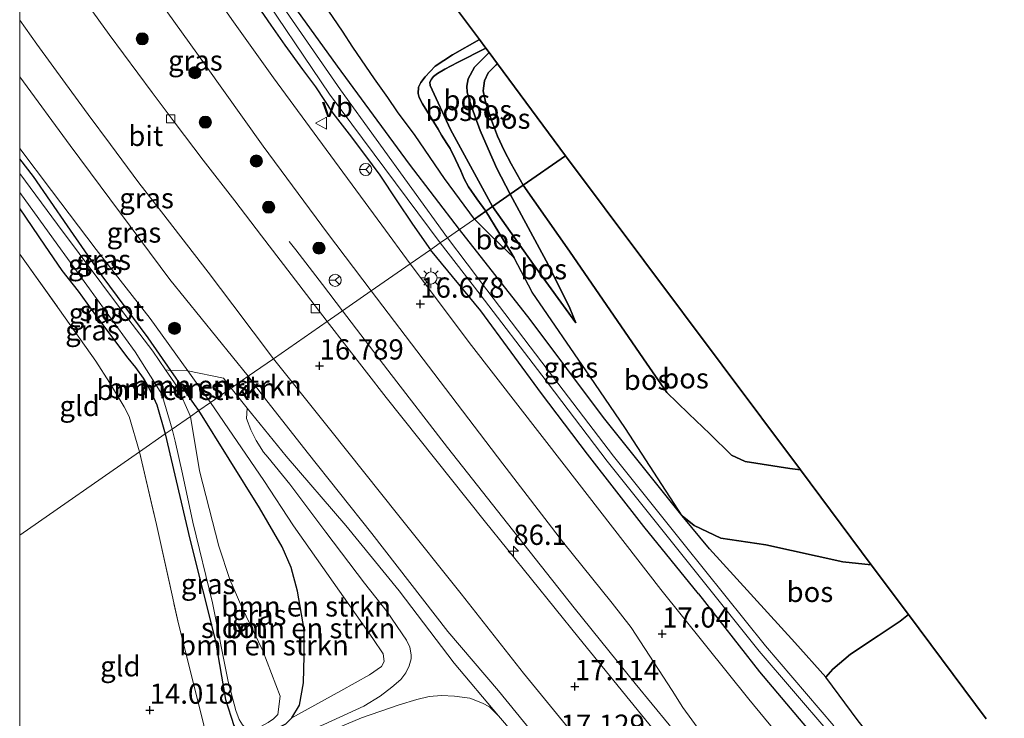
# Model space of a CAD drawing. Units: metres. Extents: x 209997 to 210712, y 387498 to 389771.
# Drawn here: x 210000 to 210122, y 389611 to 389697 of the extents above; entities that cross this region are included whole.
import ezdxf
from ezdxf.enums import TextEntityAlignment as Align

# ---------------------------------------------------------------- set-up
doc = ezdxf.new("R2010")
doc.units = ezdxf.units.M
doc.linetypes.add('IE-TERREINAFSCHEIDING', pattern=[10, 8, -2])
doc.layers.get('0').update_dxf_attribs({"lineweight": 25})
for name, color, linetype, lineweight in [('B-ME-AM-KILOMETR-S-B1', 7, 'Continuous', 18), ('B-ME-BV-GELEIDECONSTRUCTIE-GELEIDERAIL-L-B1', 213, 'BV-GELEIDERAIL', 18), ('B-ME-GR-BOMENSTRUIKEN-GV-B6', 93, 'Continuous', 18), ('B-ME-GR-BOOM-S-B1', 93, 'Continuous', 18), ('B-ME-GW-KRUINLIJN-L-B1', 93, 'Continuous', 18), ('B-ME-GW-TEENLIJN-L-B1', 93, 'Continuous', 18), ('B-ME-IE-GRASLAND-GV-B6', 93, 'Continuous', 18), ('B-ME-IE-GRONDWERKLIJN-GROND_INGERICHT-GV-B6', 253, 'Continuous', 18), ('B-ME-IE-HULPGEOMETRIE-L-B1', 53, 'Continuous', 18), ('B-ME-IE-MEUBILAIR_WEGMEUBILAIR-LICHTMAST-S-B1', 8, 'Continuous', 18), ('B-ME-IE-TERREINAFSCHEIDING-RASTERHEKWERK-L-B1', 8, 'IE-TERREINAFSCHEIDING', 18), ('B-ME-OG-WATER-GV-B6', 153, 'Continuous', 18), ('B-ME-VH-VERH_SOORT-BITUMEN-GV-B6', 8, 'IE-TERREINAFSCHEIDING-NATUURLIJK-HOUTWAL', 18), ('B-ME-VH-VERH_SOORT-HALF_VERHARDING-GV-B6', 8, 'IE-TERREINAFSCHEIDING-NATUURLIJK-HOUTWAL', 18), ('B-ME-VV-KOLK-S-B1', 8, 'Continuous', 18), ('B-ME-VW-MEUBILAIR_WEGMEUBILAIR-RONA-S-B1', 8, 'Continuous', 18), ('B-ME-VW-MEUBILAIR_WEGMEUBILAIR-VERKEERSBORD-S-B1', 8, 'Continuous', 18)]:
    doc.layers.add(name, color=color, linetype=linetype, lineweight=lineweight)
for name, color, linetype in [('B-ME-GR-BOS-GV-B6', 10, 'Continuous'), ('B-ME-GW-HOOGTEPUNT-S-B1', 10, 'Continuous'), ('B-ME-GW-INSTEEKWATERGANG-L-B1', 10, 'Continuous'), ('B-ME-KG-KADASTRAAL-OPNAMEDTMGRENS-L-B1', 10, 'Continuous')]:
    doc.layers.add(name, color=color, linetype=linetype)
doc.styles.add('NLCS-ISO', font='NLCS-ISO.TTF')
doc.linetypes.add('BV-GELEIDERAIL', pattern='A,10,-3,[108,NLCS.SHX,S=1,R=0,X=0,Y=0],-3', length=16)
doc.linetypes.add('IE-TERREINAFSCHEIDING-NATUURLIJK-HOUTWAL', pattern='A,7,-1.5,[67,NLCS.SHX,S=0.75,R=45,X=0,Y=0],-1.5,7,-1.5,[70,NLCS.SHX,S=0.75,R=0,X=0,Y=0],-1.5', length=20)

# ---------------------------------------------------------------- blocks, each defined once
blk = doc.blocks.new('hecto')
for p, q in [((0, 0.625), (-0.625, 0)), ((0, -0.625), (0, 0.625)), ((-0.625, 0), (0.625, 0)), ((0.625, 0), (0, -0.625))]:
    blk.add_line(p, q)
blk = doc.blocks.new('hoogtepunt')
for p, q in [((-0.5, 0), (0.5, 0)), ((0, 0.5), (0, -0.5))]:
    blk.add_line(p, q)
blk = doc.blocks.new('boom')
h = blk.add_hatch(color=256)
edge = h.paths.add_edge_path()
edge.add_arc((0, 0), 0.75, 0, 360)
blk.add_circle((0, 0), 0.75)
blk = doc.blocks.new('lantaarnpaal')
for p, q in [((0, 0.75), (0, 1.25)), ((-0.75, 0), (-1.25, 0)), ((-0.88, 0.88), (-0.53, 0.53)), ((0.53, 0.53), (0.88, 0.88)), ((0.75, 0), (1.25, 0)), ((-0.53, -0.53), (-0.88, -0.88)), ((0, -0.75), (0, -1.25)), ((0.53, -0.53), (0.88, -0.88))]:
    blk.add_line(p, q)
blk.add_circle((0, 0), 0.75)
blk = doc.blocks.new('kolk')
blk.add_lwpolyline([(-0.5, -0.5), (0.5, -0.5), (0.5, 0.5), (-0.5, 0.5)], close=True)
blk = doc.blocks.new('verkeersbord')
for p, q in [((0, 0.75), (-0.75, -0.625)), ((0.75, -0.625), (0, 0.75)), ((-0.75, -0.625), (0.75, -0.625))]:
    blk.add_line(p, q)
blk = doc.blocks.new('wegwijzer')
for q in [(-0.53, -0.53), (0, 0.75), (0.53, -0.53)]:
    blk.add_line((0, 0), q)
blk.add_circle((0, 0), 0.75)

msp = doc.modelspace()

# ---------------------------------------------------------------- linework, layer by layer
at = {"layer": 'B-ME-BV-GELEIDECONSTRUCTIE-GELEIDERAIL-L-B1'}
for points in [[(210039.939, 389661.435, 17.297), (210037.475, 389664.71, 17.281), (210034.187, 389668.976, 17.085), (210033.342, 389670.016, 16.878)], [(210084.587, 389605.075, 17.69), (210076.169, 389615.329, 17.592), (210068.608, 389624.699, 17.486), (210060.388, 389635.121, 17.385), (210052.928, 389644.528, 17.305), (210045.552, 389654.086, 17.217), (210039.939, 389661.435, 17.297)]]:
    msp.add_polyline3d(points, dxfattribs=at)
at = {"layer": 'B-ME-GR-BOMENSTRUIKEN-GV-B6'}
for points in [[(210018.703, 389654.069, 13.969), (210021.641, 389649.853, 13.888), (210022.187, 389649.097, 13.894), (210021.131, 389648.363, 13.224), (210019.519, 389651.995, 13.224), (210018.043, 389654.137, 13.224), (210018.703, 389654.069, 13.969)], [(210020.794, 389653.998, 14.661), (210023.605, 389650.082, 14.459), (210022.187, 389649.097, 13.894), (210021.641, 389649.853, 13.888), (210018.703, 389654.069, 13.969), (210020.794, 389653.998, 14.661)], [(210026.186, 389651.876, 15.762), (210023.605, 389650.082, 14.459), (210020.794, 389653.998, 14.661), (210025.228, 389653.087, 15.787), (210026.186, 389651.876, 15.762)], [(210032.917, 389610.308, 13.736), (210033.698, 389611.06, 13.682), (210039.74, 389614.419, 13.945), (210043.28, 389616.376, 14.26), (210044.76, 389617.432, 14.416), (210045.104, 389618.022, 14.481), (210044.982, 389619.002, 14.536), (210043.696, 389620.876, 14.5), (210033.89, 389634.818, 14.033), (210030.221, 389640.451, 14.224), (210023.605, 389650.082, 14.459), (210026.186, 389651.876, 15.762), (210028.164, 389649.378, 15.709)], [(210033.698, 389611.06, 13.682), (210034.609, 389612.623, 13.641), (210035.107, 389615.417, 13.679), (210035.211, 389618.733, 13.709), (210035.2, 389622.007, 13.771), (210034.369, 389626.737, 13.852), (210033.587, 389629.662, 13.899), (210032.481, 389632.22, 13.935), (210029.661, 389637.064, 13.947), (210022.187, 389649.097, 13.894), (210023.605, 389650.082, 14.459), (210030.221, 389640.451, 14.224), (210033.89, 389634.818, 14.033), (210043.696, 389620.876, 14.5), (210044.982, 389619.002, 14.536), (210045.104, 389618.022, 14.481), (210044.76, 389617.432, 14.416), (210043.28, 389616.376, 14.26), (210039.74, 389614.419, 13.945), (210033.698, 389611.06, 13.682)], [(210031.422, 389610.927, 13.224), (210031.946, 389611.503, 13.224), (210032.237, 389613.757, 13.224), (210030.072, 389619.353, 13.224), (210027.489, 389624.77, 13.224), (210026.009, 389628.187, 13.224), (210024.63, 389632.322, 13.224), (210022.244, 389641.636, 13.224), (210021.131, 389648.363, 13.224), (210022.187, 389649.097, 13.894), (210029.661, 389637.064, 13.947), (210032.481, 389632.22, 13.935), (210033.587, 389629.662, 13.899), (210034.369, 389626.737, 13.852), (210035.2, 389622.007, 13.771), (210035.211, 389618.733, 13.709), (210035.107, 389615.417, 13.679), (210034.609, 389612.623, 13.641), (210033.698, 389611.06, 13.682)], [(210028.164, 389649.378, 15.709), (210028.061, 389648.121, 15.654), (210028.596, 389646.708, 15.647), (210029.265, 389645.387, 15.64), (210030.171, 389643.952, 15.656), (210030.691, 389643.314, 15.68), (210033.436, 389640.007, 15.676), (210037.875, 389634.059, 15.722), (210042.664, 389627.717, 15.928), (210045.485, 389624.185, 15.993), (210047.888, 389620.683, 16.059), (210048.289, 389619.809, 16.065), (210048.465, 389618.86, 16.029), (210048.445, 389618.371, 16.023), (210048.193, 389617.524, 15.957), (210047.797, 389616.658, 15.856), (210047.174, 389615.834, 15.726), (210046.054, 389614.868, 15.582), (210044.601, 389613.751, 15.454), (210042.588, 389612.528, 15.268), (210037.639, 389610.238, 14.884)], [(210033.698, 389611.06, 13.682), (210032.917, 389610.308, 13.736)]]:
    msp.add_polyline3d(points, dxfattribs=at)
at = {"layer": 'B-ME-GR-BOS-GV-B6'}
for points in [[(210051.474, 389702.323, 18.141), (210056.909, 389694.999, 18.008), (210053.56, 389693.1, 18.013), (210051.411, 389691.694, 18.013), (210050.2, 389690.389, 17.983), (210049.658, 389689.703, 18.004), (210049.341, 389689.114, 17.905), (210049.325, 389688.315, 17.915), (210049.455, 389687.816, 17.923), (210049.841, 389687.045, 17.923), (210051.774, 389683.897, 17.975), (210052.212, 389683.179, 17.975), (210052.851, 389682.144, 17.972), (210053.256, 389681.511, 17.99), (210053.953, 389680.144, 18.009), (210054.589, 389678.768, 17.928), (210055.022, 389677.783, 17.907), (210055.56, 389676.767, 17.9), (210056.556, 389675.311, 17.897), (210057.691, 389673.772, 17.912), (210056.277, 389672.789, 17.71), (210052.58, 389677.821, 17.766), (210048.945, 389683.132, 17.878), (210046.771, 389686.078, 17.904), (210045.555, 389687.856, 17.909), (210043.914, 389690.16, 17.826), (210041.246, 389694.057, 17.784), (210039.941, 389696.057, 17.792), (210037.639, 389699.419, 17.792)], [(210057.696, 389693.937, 18.657), (210054.202, 389692.153, 18.672), (210052.619, 389691.356, 18.661), (210051.702, 389690.792, 18.633), (210051.198, 389690.415, 18.62), (210050.969, 389690.099, 18.609), (210050.748, 389689.725, 18.604), (210050.782, 389689.304, 18.622), (210053.314, 389683.887, 18.661), (210058.507, 389674.339, 18.526), (210057.691, 389673.772, 17.912), (210056.556, 389675.311, 17.897), (210055.56, 389676.767, 17.9), (210055.022, 389677.783, 17.907), (210054.589, 389678.768, 17.928), (210053.953, 389680.144, 18.009), (210053.256, 389681.511, 17.99), (210052.851, 389682.144, 17.972), (210052.212, 389683.179, 17.975), (210051.774, 389683.897, 17.975), (210049.841, 389687.045, 17.923), (210049.455, 389687.816, 17.923), (210049.325, 389688.315, 17.915), (210049.341, 389689.114, 17.905), (210049.658, 389689.703, 18.004), (210050.2, 389690.389, 17.983), (210051.411, 389691.694, 18.013), (210053.56, 389693.1, 18.013), (210056.909, 389694.999, 18.008), (210057.696, 389693.937, 18.657)], [(210058.084, 389693.413, 18.73), (210056.292, 389691.61, 18.824), (210055.505, 389690.136, 18.847), (210055.334, 389689.225, 18.855), (210055.383, 389688.483, 18.836), (210055.705, 389687.331, 18.826), (210056.351, 389685.433, 18.834), (210056.993, 389683.742, 18.852), (210057.984, 389681.489, 18.878), (210059.059, 389679.051, 18.824), (210060.706, 389675.867, 19.076), (210058.507, 389674.339, 18.526), (210053.314, 389683.887, 18.661), (210050.782, 389689.304, 18.622), (210050.748, 389689.725, 18.604), (210050.969, 389690.099, 18.609), (210051.198, 389690.415, 18.62), (210051.702, 389690.792, 18.633), (210052.619, 389691.356, 18.661), (210054.202, 389692.153, 18.672), (210057.696, 389693.937, 18.657), (210058.084, 389693.413, 18.73)], [(210059.129, 389692.002, 19.423), (210058.967, 389691.876, 19.436), (210057.995, 389690.894, 19.418), (210057.514, 389689.879, 19.389), (210057.346, 389688.678, 19.376), (210057.642, 389687.299, 19.371), (210058.395, 389685.04, 19.387), (210059.117, 389683.058, 19.405), (210059.946, 389681.289, 19.442), (210060.839, 389679.614, 19.449), (210062.308, 389676.981, 19.474), (210060.706, 389675.867, 19.076), (210059.059, 389679.051, 18.824), (210057.984, 389681.489, 18.878), (210056.993, 389683.742, 18.852), (210056.351, 389685.433, 18.834), (210055.705, 389687.331, 18.826), (210055.383, 389688.483, 18.836), (210055.334, 389689.225, 18.855), (210055.505, 389690.136, 18.847), (210056.292, 389691.61, 18.824), (210058.084, 389693.413, 18.73), (210059.129, 389692.002, 19.423)], [(210067.564, 389680.617, 20.041), (210062.308, 389676.981, 19.474), (210060.839, 389679.614, 19.449), (210059.946, 389681.289, 19.442), (210059.117, 389683.058, 19.405), (210058.395, 389685.04, 19.387), (210057.642, 389687.299, 19.371), (210057.346, 389688.678, 19.376), (210057.514, 389689.879, 19.389), (210057.995, 389690.894, 19.418), (210058.967, 389691.876, 19.436), (210059.129, 389692.002, 19.423), (210067.564, 389680.617, 20.041)], [(210096.638, 389641.762, 20.434), (210095.294, 389641.926, 20.405), (210089.779, 389642.789, 20.483), (210088.09, 389643.557, 20.554), (210085.396, 389646.234, 20.629), (210082.824, 389648.689, 20.735), (210081.365, 389650.103, 20.735), (210080.089, 389651.337, 20.718), (210077.215, 389655.481, 20.141), (210068.048, 389668.839, 19.561), (210062.308, 389676.981, 19.474), (210067.564, 389680.617, 20.041), (210096.638, 389641.762, 20.434)], [(210096.638, 389641.762, 20.434), (210105.391, 389630.025, 17.816), (210101.882, 389630.363, 17.597), (210092.343, 389632.486, 17.373), (210086.766, 389633.309, 17.273), (210083.483, 389634.871, 17.157), (210081.99, 389636.059, 17.105), (210074.986, 389646.888, 17.735), (210070.557, 389653.358, 17.745), (210063.435, 389663.763, 17.735), (210061.179, 389667.997, 17.862), (210060.912, 389668.501, 17.905), (210057.691, 389673.772, 17.912), (210058.507, 389674.339, 18.526), (210063.597, 389667.18, 18.732), (210068.837, 389659.948, 18.742), (210068.074, 389661.747, 18.878), (210065.444, 389667.07, 18.988), (210060.706, 389675.867, 19.076), (210062.308, 389676.981, 19.474), (210068.048, 389668.839, 19.561), (210077.215, 389655.481, 20.141), (210080.089, 389651.337, 20.718), (210081.365, 389650.103, 20.735), (210082.824, 389648.689, 20.735), (210085.396, 389646.234, 20.629), (210088.09, 389643.557, 20.554), (210089.779, 389642.789, 20.483), (210095.294, 389641.926, 20.405), (210096.638, 389641.762, 20.434)], [(210068.837, 389659.948, 18.742), (210063.597, 389667.18, 18.732), (210058.507, 389674.339, 18.526), (210060.706, 389675.867, 19.076), (210065.444, 389667.07, 18.988), (210068.074, 389661.747, 18.878), (210068.837, 389659.948, 18.742)], [(210061.179, 389667.997, 17.862), (210058.441, 389670.638, 17.799), (210056.277, 389672.789, 17.71), (210057.691, 389673.772, 17.912), (210060.912, 389668.501, 17.905), (210061.179, 389667.997, 17.862)], [(210105.391, 389630.025, 17.816), (210109.993, 389623.855, 17.838), (210108.952, 389623.024, 17.742), (210106.26, 389621.221, 17.574), (210102.811, 389618.944, 17.437), (210100.647, 389617.098, 17.351), (210099.762, 389616.084, 17.243), (210095.934, 389620.373, 17.256), (210085.36, 389632.005, 17.105), (210081.99, 389636.059, 17.105), (210083.483, 389634.871, 17.157), (210086.766, 389633.309, 17.273), (210092.343, 389632.486, 17.373), (210101.882, 389630.363, 17.597), (210105.391, 389630.025, 17.816)], [(210103.779, 389610.691, 17.444), (210099.762, 389616.084, 17.243), (210100.647, 389617.098, 17.351), (210102.811, 389618.944, 17.437), (210106.26, 389621.221, 17.574), (210108.952, 389623.024, 17.742), (210109.993, 389623.855, 17.838), (210119.609, 389610.959, 20.388)]]:
    msp.add_polyline3d(points, dxfattribs=at)
at = {"layer": 'B-ME-GW-INSTEEKWATERGANG-L-B1'}
msp.add_line((210000, 389674.0752, 14.1), (210003.089, 389669.563, 14.126), dxfattribs=at)
for points in [[(210054.429, 389671.505, 16.873), (210048.263, 389679.588, 16.85), (210039.338, 389691.734, 16.73), (210033.214, 389700.199, 16.582), (210027.419, 389709.078, 16.412), (210020.651, 389719.172, 16.404), (210013.206, 389730.873, 16.466), (210007.244, 389740.202, 16.544), (210001.306, 389749.358, 16.625), (210000, 389751.5737, 16.6466)], [(210023.713, 389707.681, 16.386), (210025.971, 389704.418, 16.368), (210027.71, 389701.773, 16.555), (210029.413, 389699.192, 16.623), (210031.092, 389696.786, 16.576), (210032.794, 389694.3, 16.61), (210035.003, 389691.304, 16.594), (210036.599, 389689.158, 16.568)], [(210036.599, 389689.158, 16.568), (210038.739, 389685.892, 16.675), (210040.777, 389683.287, 16.654), (210042.66, 389680.766, 16.592), (210044.558, 389678.217, 16.445), (210046.675, 389675.031, 16.489), (210048.607, 389672.163, 16.552), (210050.832, 389669.005, 16.496)], [(210010.214, 389665.764, 14.167), (210005.937, 389671.948, 14.376), (210001.698, 389678.05, 14.234), (210000, 389680.2536, 14.1236)], [(210224.109, 389465.941, 19.931), (210222.024, 389468.371, 19.923), (210214.964, 389477.139, 19.915), (210208.288, 389485.255, 19.639), (210200.482, 389494.648, 19.6), (210192.277, 389504.21, 19.233), (210182.401, 389515.562, 19.025), (210174.798, 389524.587, 18.977), (210173.195, 389526.49, 18.871), (210164.176, 389536.915, 18.608), (210155.624, 389547.028, 18.46), (210147.569, 389556.693, 18.272), (210140.234, 389565.999, 18.09), (210131.905, 389576.202, 18.035), (210122.398, 389587.43, 17.855), (210113.229, 389598.857, 17.71), (210103.779, 389610.691, 17.444), (210099.762, 389616.084, 17.243), (210095.934, 389620.373, 17.256), (210085.36, 389632.005, 17.105), (210081.99, 389636.059, 17.105), (210072.268, 389648.226, 17.066), (210063.176, 389660.369, 16.928), (210054.429, 389671.505, 16.873)], [(210003.089, 389669.563, 14.126), (210005.224, 389666.443, 14.11), (210007.217, 389663.853, 14.118), (210009.4, 389660.892, 14.121), (210013.394, 389655.562, 14.149), (210014.32, 389654.438, 14.196), (210015.263, 389653.107, 14.199), (210015.989, 389651.909, 14.193), (210016.564, 389650.702, 14.211), (210016.97, 389649.788, 14.214), (210018.017, 389646.199, 14.162)], [(210084.024, 389626.429, 16.848), (210077.236, 389634.761, 16.629), (210070.277, 389643.689, 16.44), (210064.56, 389651.211, 16.499), (210057.067, 389661.435, 16.407), (210050.832, 389669.005, 16.496)], [(210022.187, 389649.097, 13.894), (210021.641, 389649.853, 13.888), (210018.703, 389654.069, 13.969), (210015.896, 389658.098, 14.13), (210010.214, 389665.764, 14.167)], [(210018.017, 389646.199, 14.162), (210018.753, 389643.027, 14.104), (210021.047, 389633.171, 14.098), (210024.236, 389620.539, 14.087), (210025.487, 389613.357, 14.137), (210026.512, 389610.13, 14.176), (210027.144, 389609.158, 14.14), (210027.636, 389608.702, 14.093), (210028.126, 389608.462, 14.054), (210028.763, 389608.322, 14.033), (210029.651, 389608.499, 13.968), (210031.713, 389609.698, 13.789), (210032.917, 389610.308, 13.736), (210033.698, 389611.06, 13.682), (210034.609, 389612.623, 13.641), (210035.107, 389615.417, 13.679), (210035.211, 389618.733, 13.709), (210035.2, 389622.007, 13.771), (210034.369, 389626.737, 13.852), (210033.587, 389629.662, 13.899), (210032.481, 389632.22, 13.935), (210029.661, 389637.064, 13.947), (210022.187, 389649.097, 13.894)], [(210084.024, 389626.429, 16.848), (210091.575, 389616.761, 16.908), (210099.131, 389607.754, 17.168), (210105.672, 389600.019, 17.204), (210113.764, 389589.747, 17.381), (210121.266, 389580.335, 17.501), (210129.355, 389570.851, 17.626), (210136.712, 389560.96, 17.837), (210143.796, 389552.019, 18.019), (210149.746, 389544.731, 18.186), (210152.687, 389541.412, 18.311), (210154.078, 389540.029, 18.348), (210155.788, 389538.644, 18.35), (210158.371, 389536.721, 18.319), (210163.682, 389530.732, 18.366), (210172.173, 389520.799, 18.587), (210183.566, 389507.329, 18.921), (210191.451, 389497.958, 19.163), (210198.875, 389489.028, 19.384), (210205.819, 389480.338, 19.605), (210209.311, 389476.354, 19.676), (210217.208, 389467.655, 19.814), (210222.458, 389461.264, 19.847)]]:
    msp.add_polyline3d(points, dxfattribs=at)
at = {"layer": 'B-ME-GW-KRUINLIJN-L-B1'}
for points in [[(210043.914, 389690.16, 17.826), (210041.246, 389694.057, 17.784), (210039.941, 389696.057, 17.792), (210037.639, 389699.419, 17.792), (210034.794, 389703.76, 17.759), (210034.061, 389704.831, 17.74), (210033.443, 389705.917, 17.735), (210032.698, 389707.42, 17.746), (210032.027, 389708.632, 17.764), (210031.461, 389709.686, 17.753), (210029.216, 389713.15, 17.751), (210026.7, 389716.962, 17.631)], [(210058.507, 389674.339, 18.526), (210053.314, 389683.887, 18.661), (210050.782, 389689.304, 18.622), (210050.748, 389689.725, 18.604), (210050.969, 389690.099, 18.609), (210051.198, 389690.415, 18.62), (210051.702, 389690.792, 18.633), (210052.619, 389691.356, 18.661), (210054.202, 389692.153, 18.672), (210057.696, 389693.937, 18.657)], [(210062.308, 389676.981, 19.474), (210060.839, 389679.614, 19.449), (210059.946, 389681.289, 19.442), (210059.117, 389683.058, 19.405), (210058.395, 389685.04, 19.387), (210057.642, 389687.299, 19.371), (210057.346, 389688.678, 19.376), (210057.514, 389689.879, 19.389), (210057.995, 389690.894, 19.418), (210058.967, 389691.876, 19.436), (210059.129, 389692.002, 19.423)], [(210028.28, 389653.332, 16.725), (210018.598, 389665.306, 16.625), (210006.252, 389681.896, 16.666), (210000, 389690.3816, 16.6803)], [(210056.277, 389672.789, 17.71), (210052.58, 389677.821, 17.766), (210048.945, 389683.132, 17.878), (210046.771, 389686.078, 17.904), (210045.555, 389687.856, 17.909), (210043.914, 389690.16, 17.826)], [(210096.638, 389641.762, 20.434), (210095.294, 389641.926, 20.405), (210089.779, 389642.789, 20.483), (210088.09, 389643.557, 20.554), (210085.396, 389646.234, 20.629), (210082.824, 389648.689, 20.735), (210081.365, 389650.103, 20.735), (210080.089, 389651.337, 20.718), (210077.215, 389655.481, 20.141), (210068.048, 389668.839, 19.561), (210062.308, 389676.981, 19.474)], [(210068.837, 389659.948, 18.742), (210063.597, 389667.18, 18.732), (210058.507, 389674.339, 18.526)], [(210061.179, 389667.997, 17.862), (210058.441, 389670.638, 17.799), (210056.277, 389672.789, 17.71)], [(210067.613, 389604.126, 17.106), (210059.24, 389614.425, 16.989), (210052.986, 389621.748, 16.903), (210043.567, 389633.899, 16.762), (210035.564, 389643.931, 16.774), (210029.863, 389651.261, 16.743), (210028.28, 389653.332, 16.725)], [(210042.588, 389612.528, 15.268), (210044.601, 389613.751, 15.454), (210046.054, 389614.868, 15.582), (210047.174, 389615.834, 15.726), (210047.797, 389616.658, 15.856), (210048.193, 389617.524, 15.957), (210048.445, 389618.371, 16.023), (210048.465, 389618.86, 16.029), (210048.289, 389619.809, 16.065), (210047.888, 389620.683, 16.059), (210045.485, 389624.185, 15.993), (210042.664, 389627.717, 15.928), (210037.875, 389634.059, 15.722), (210033.436, 389640.007, 15.676), (210030.691, 389643.314, 15.68), (210030.171, 389643.952, 15.656), (210029.265, 389645.387, 15.64), (210028.596, 389646.708, 15.647), (210028.061, 389648.121, 15.654), (210028.164, 389649.378, 15.709)], [(210027.144, 389609.158, 14.14), (210027.756, 389607.588, 14.198), (210027.973, 389607.271, 14.284), (210028.27, 389607.009, 14.337), (210028.71, 389606.962, 14.37), (210029.612, 389607.174, 14.394), (210030.54, 389607.519, 14.471), (210034.17, 389608.846, 14.697), (210037.639, 389610.238, 14.884), (210042.588, 389612.528, 15.268)]]:
    msp.add_polyline3d(points, dxfattribs=at)
at = {"layer": 'B-ME-GW-TEENLIJN-L-B1'}
for points in [[(210057.691, 389673.772, 17.912), (210056.556, 389675.311, 17.897), (210055.56, 389676.767, 17.9), (210055.022, 389677.783, 17.907), (210054.589, 389678.768, 17.928), (210053.953, 389680.144, 18.009), (210053.256, 389681.511, 17.99), (210052.851, 389682.144, 17.972), (210052.212, 389683.179, 17.975), (210051.774, 389683.897, 17.975), (210049.841, 389687.045, 17.923), (210049.455, 389687.816, 17.923), (210049.325, 389688.315, 17.915), (210049.341, 389689.114, 17.905), (210049.658, 389689.703, 18.004), (210050.2, 389690.389, 17.983), (210051.411, 389691.694, 18.013), (210053.56, 389693.1, 18.013), (210056.909, 389694.999, 18.008)], [(210060.706, 389675.867, 19.076), (210059.059, 389679.051, 18.824), (210057.984, 389681.489, 18.878), (210056.993, 389683.742, 18.852), (210056.351, 389685.433, 18.834), (210055.705, 389687.331, 18.826), (210055.383, 389688.483, 18.836), (210055.334, 389689.225, 18.855), (210055.505, 389690.136, 18.847), (210056.292, 389691.61, 18.824), (210058.084, 389693.413, 18.73)], [(210000, 389681.5063, 14.2967), (210003.934, 389676.323, 14.444), (210009.476, 389669.023, 14.432), (210016.141, 389660.48, 14.446), (210020.794, 389653.998, 14.661), (210023.605, 389650.082, 14.459)], [(210060.706, 389675.867, 19.076), (210065.444, 389667.07, 18.988), (210068.074, 389661.747, 18.878), (210068.837, 389659.948, 18.742)], [(210057.691, 389673.772, 17.912), (210060.912, 389668.501, 17.905), (210061.179, 389667.997, 17.862)], [(210033.698, 389611.06, 13.682), (210039.74, 389614.419, 13.945), (210043.28, 389616.376, 14.26), (210044.76, 389617.432, 14.416), (210045.104, 389618.022, 14.481), (210044.982, 389619.002, 14.536), (210043.696, 389620.876, 14.5), (210033.89, 389634.818, 14.033), (210030.221, 389640.451, 14.224), (210023.605, 389650.082, 14.459)], [(210061.437, 389608.75, 16.317), (210059.259, 389611.321, 16.323), (210053.781, 389617.838, 16.247), (210046.977, 389626.787, 16.146), (210040.35, 389634.88, 15.985), (210032.967, 389643.432, 15.862), (210028.164, 389649.378, 15.709)], [(210105.391, 389630.025, 17.816), (210101.882, 389630.363, 17.597), (210092.343, 389632.486, 17.373), (210086.766, 389633.309, 17.273), (210083.483, 389634.871, 17.157), (210081.99, 389636.059, 17.105)], [(210099.762, 389616.084, 17.243), (210100.647, 389617.098, 17.351), (210102.811, 389618.944, 17.437), (210106.26, 389621.221, 17.574), (210108.952, 389623.024, 17.742), (210109.993, 389623.855, 17.838)]]:
    msp.add_polyline3d(points, dxfattribs=at)
at = {"layer": 'B-ME-IE-GRASLAND-GV-B6'}
for points in [[(210000, 389751.5737, 16.6466), (210001.306, 389749.358, 16.625), (210007.244, 389740.202, 16.544), (210013.206, 389730.873, 16.466), (210020.651, 389719.172, 16.404), (210027.419, 389709.078, 16.412), (210033.214, 389700.199, 16.582), (210039.338, 389691.734, 16.73), (210048.263, 389679.588, 16.85), (210054.429, 389671.505, 16.873), (210052.948, 389670.475, 16.092), (210039.695, 389688.803, 16.092), (210028.214, 389705.461, 16.092), (210014.21, 389726.79, 16.092), (210001.04, 389747.189, 16.092), (210000, 389748.9774, 16.092), (210000, 389751.5737, 16.6466)], [(210000, 389724.6936, 16.6674), (210002.058, 389721.704, 16.655), (210006.208, 389715.778, 16.623), (210011.832, 389707.749, 16.6), (210017.405, 389699.654, 16.639), (210022.855, 389692.012, 16.658), (210030.149, 389681.824, 16.723), (210038.089, 389671.061, 16.697), (210043.487, 389663.9, 16.735), (210038.063, 389660.13, 16.74), (210034.552, 389664.699, 16.645), (210029.934, 389670.713, 16.58), (210026.635, 389675.03, 16.555), (210022.71, 389680.078, 16.503), (210019.257, 389684.666, 16.555), (210016.379, 389688.458, 16.56), (210011.088, 389695.639, 16.542), (210008.501, 389699.19, 16.583), (210005.119, 389703.765, 16.55), (210001.532, 389708.731, 16.622), (210000, 389710.8802, 16.6069), (210000, 389724.6936, 16.6674)], [(210028.629, 389702.656, 16.092), (210038.341, 389688.246, 16.092), (210052.048, 389669.85, 16.092), (210050.832, 389669.005, 16.496), (210048.607, 389672.163, 16.552), (210046.675, 389675.031, 16.489), (210044.558, 389678.217, 16.445), (210042.66, 389680.766, 16.592), (210040.777, 389683.287, 16.654), (210038.739, 389685.892, 16.675), (210036.599, 389689.158, 16.568), (210035.003, 389691.304, 16.594), (210032.794, 389694.3, 16.61), (210031.092, 389696.786, 16.576), (210029.413, 389699.192, 16.623)], [(210029.413, 389699.192, 16.623), (210031.092, 389696.786, 16.576), (210032.794, 389694.3, 16.61), (210035.003, 389691.304, 16.594), (210036.599, 389689.158, 16.568), (210038.739, 389685.892, 16.675), (210040.777, 389683.287, 16.654), (210042.66, 389680.766, 16.592), (210044.558, 389678.217, 16.445), (210046.675, 389675.031, 16.489), (210048.607, 389672.163, 16.552), (210050.832, 389669.005, 16.496), (210048.322, 389667.26, 16.605), (210044.798, 389672.051, 16.574), (210037.93, 389681.389, 16.587), (210031.395, 389690.287, 16.453), (210026.465, 389697.184, 16.445), (210023.594, 389701.285, 16.44)], [(210037.639, 389699.419, 17.792), (210039.941, 389696.057, 17.792), (210041.246, 389694.057, 17.784), (210043.914, 389690.16, 17.826), (210045.555, 389687.856, 17.909), (210046.771, 389686.078, 17.904), (210048.945, 389683.132, 17.878), (210052.58, 389677.821, 17.766), (210056.277, 389672.789, 17.71), (210054.429, 389671.505, 16.873), (210048.263, 389679.588, 16.85), (210039.338, 389691.734, 16.73), (210033.214, 389700.199, 16.582)], [(210000, 389690.3816, 16.6803), (210000, 389697.4179, 16.8689), (210002.109, 389694.439, 16.904), (210005.673, 389689.552, 16.888), (210008.472, 389685.737, 16.886), (210011.255, 389682.038, 16.899), (210014.753, 389677.293, 16.875), (210017.535, 389673.686, 16.891), (210019.945, 389670.577, 16.96), (210023.31, 389666.21, 16.996), (210026.369, 389662.198, 16.999), (210031.407, 389655.505, 16.819), (210028.28, 389653.332, 16.725), (210018.598, 389665.306, 16.625), (210006.252, 389681.896, 16.666), (210000, 389690.3816, 16.6803)], [(210000, 389681.5063, 14.2967), (210000, 389690.3816, 16.6803), (210006.252, 389681.896, 16.666), (210018.598, 389665.306, 16.625), (210028.28, 389653.332, 16.725), (210026.186, 389651.876, 15.762), (210025.228, 389653.087, 15.787), (210020.794, 389653.998, 14.661), (210016.141, 389660.48, 14.446), (210009.476, 389669.023, 14.432), (210003.934, 389676.323, 14.444), (210000, 389681.5063, 14.2967)], [(210000, 389680.2536, 14.1236), (210000, 389681.5063, 14.2967), (210003.934, 389676.323, 14.444), (210009.476, 389669.023, 14.432), (210016.141, 389660.48, 14.446), (210020.794, 389653.998, 14.661), (210018.703, 389654.069, 13.969), (210015.896, 389658.098, 14.13), (210010.214, 389665.764, 14.167), (210005.937, 389671.948, 14.376), (210001.698, 389678.05, 14.234), (210000, 389680.2536, 14.1236)], [(210000, 389678.4411, 13.224), (210000, 389680.2536, 14.1236), (210001.698, 389678.05, 14.234), (210005.937, 389671.948, 14.376), (210010.214, 389665.764, 14.167), (210015.896, 389658.098, 14.13), (210018.703, 389654.069, 13.969), (210018.043, 389654.137, 13.224), (210016.466, 389656.425, 13.224), (210012.856, 389661.203, 13.224), (210004.683, 389672.121, 13.224), (210000, 389678.4411, 13.224)], [(210000, 389674.0752, 14.1), (210000, 389676.0622, 13.224), (210004.74, 389669.545, 13.224), (210014.302, 389656.364, 13.224), (210017.586, 389651.108, 13.224), (210018.884, 389646.802, 13.224), (210018.017, 389646.199, 14.162), (210016.97, 389649.788, 14.214), (210016.564, 389650.702, 14.211), (210015.989, 389651.909, 14.193), (210015.263, 389653.107, 14.199), (210014.32, 389654.438, 14.196), (210013.394, 389655.562, 14.149), (210009.4, 389660.892, 14.121), (210007.217, 389663.853, 14.118), (210005.224, 389666.443, 14.11), (210003.089, 389669.563, 14.126), (210000, 389674.0752, 14.1)], [(210000, 389668.4284, 14.046), (210000, 389674.0752, 14.1), (210003.089, 389669.563, 14.126), (210005.224, 389666.443, 14.11), (210007.217, 389663.853, 14.118), (210009.4, 389660.892, 14.121), (210013.394, 389655.562, 14.149), (210014.32, 389654.438, 14.196), (210015.263, 389653.107, 14.199), (210015.989, 389651.909, 14.193), (210016.564, 389650.702, 14.211), (210016.97, 389649.788, 14.214), (210018.017, 389646.199, 14.162), (210014.83, 389643.984, 14.014), (210013.528, 389648.357, 14.148), (210012.943, 389649.55, 14.135), (210011.116, 389652.556, 14.089), (210009.432, 389655.199, 14.07), (210004.944, 389661.542, 14.052), (210000, 389668.4284, 14.046)], [(210061.179, 389667.997, 17.862), (210063.435, 389663.763, 17.735), (210070.557, 389653.358, 17.745), (210074.986, 389646.888, 17.735), (210081.99, 389636.059, 17.105), (210072.268, 389648.226, 17.066), (210063.176, 389660.369, 16.928), (210054.429, 389671.505, 16.873), (210056.277, 389672.789, 17.71), (210058.441, 389670.638, 17.799), (210061.179, 389667.997, 17.862)], [(210100.764, 389610.083, 16.691), (210092.298, 389619.97, 16.445), (210082.226, 389632.519, 16.358), (210073.489, 389643.449, 16.209), (210065.406, 389654.069, 16.141), (210057.802, 389664.041, 16.133), (210052.948, 389670.475, 16.092), (210054.429, 389671.505, 16.873), (210063.176, 389660.369, 16.928), (210072.268, 389648.226, 17.066), (210081.99, 389636.059, 17.105)], [(210099.131, 389607.754, 17.168), (210091.575, 389616.761, 16.908), (210084.024, 389626.429, 16.848), (210077.236, 389634.761, 16.629), (210070.277, 389643.689, 16.44), (210064.56, 389651.211, 16.499), (210057.067, 389661.435, 16.407), (210050.832, 389669.005, 16.496), (210052.048, 389669.85, 16.092), (210057.003, 389663.439, 16.133), (210064.611, 389653.463, 16.141), (210072.7, 389642.834, 16.209), (210081.446, 389631.894, 16.358), (210091.528, 389619.332, 16.445), (210099.998, 389609.44, 16.691)], [(210103.46, 389597.365, 17.315), (210090.235, 389613.393, 17.048), (210079.361, 389626.968, 16.898), (210067.394, 389642.366, 16.717), (210055.936, 389657.161, 16.689), (210048.322, 389667.26, 16.605), (210050.832, 389669.005, 16.496), (210057.067, 389661.435, 16.407), (210064.56, 389651.211, 16.499), (210070.277, 389643.689, 16.44), (210077.236, 389634.761, 16.629), (210084.024, 389626.429, 16.848)], [(210079.828, 389607.895, 17.064), (210069.197, 389620.961, 16.979), (210057.463, 389635.498, 16.901), (210045.368, 389650.697, 16.779), (210038.063, 389660.13, 16.74), (210043.487, 389663.9, 16.735), (210059.804, 389642.496, 16.88), (210067.18, 389632.908, 16.956), (210073.337, 389625.28, 16.99), (210075.674, 389622.245, 17.032), (210080.765, 389614.457, 17.084), (210082.087, 389612.346, 17.09), (210086.182, 389606.703, 17.239)], [(210067.613, 389604.126, 17.106), (210059.24, 389614.425, 16.989), (210052.986, 389621.748, 16.903), (210043.567, 389633.899, 16.762), (210035.564, 389643.931, 16.774), (210029.863, 389651.261, 16.743), (210028.28, 389653.332, 16.725), (210031.407, 389655.505, 16.819), (210038.324, 389646.835, 16.829), (210046.907, 389636.066, 16.888), (210054.622, 389626.426, 16.968), (210062.36, 389616.614, 17.064), (210070.531, 389606.628, 17.175)], [(210061.437, 389608.75, 16.317), (210059.259, 389611.321, 16.323), (210053.781, 389617.838, 16.247), (210046.977, 389626.787, 16.146), (210040.35, 389634.88, 15.985), (210032.967, 389643.432, 15.862), (210028.164, 389649.378, 15.709), (210026.186, 389651.876, 15.762), (210028.28, 389653.332, 16.725), (210029.863, 389651.261, 16.743), (210035.564, 389643.931, 16.774), (210043.567, 389633.899, 16.762), (210052.986, 389621.748, 16.903), (210059.24, 389614.425, 16.989), (210067.613, 389604.126, 17.106)], [(210037.639, 389610.238, 14.884), (210042.588, 389612.528, 15.268), (210044.601, 389613.751, 15.454), (210046.054, 389614.868, 15.582), (210047.174, 389615.834, 15.726), (210047.797, 389616.658, 15.856), (210048.193, 389617.524, 15.957), (210048.445, 389618.371, 16.023), (210048.465, 389618.86, 16.029), (210048.289, 389619.809, 16.065), (210047.888, 389620.683, 16.059), (210045.485, 389624.185, 15.993), (210042.664, 389627.717, 15.928), (210037.875, 389634.059, 15.722), (210033.436, 389640.007, 15.676), (210030.691, 389643.314, 15.68), (210030.171, 389643.952, 15.656), (210029.265, 389645.387, 15.64), (210028.596, 389646.708, 15.647), (210028.061, 389648.121, 15.654), (210028.164, 389649.378, 15.709), (210032.967, 389643.432, 15.862), (210040.35, 389634.88, 15.985), (210046.977, 389626.787, 16.146), (210053.781, 389617.838, 16.247), (210059.259, 389611.321, 16.323), (210058.154, 389612.432, 16.294), (210057.279, 389612.89, 16.251), (210055.696, 389613.517, 16.153), (210053.82, 389613.755, 16.066), (210052.209, 389613.833, 15.999), (210050.693, 389613.727, 15.955), (210049.16, 389613.329, 15.799), (210046.953, 389612.686, 15.601), (210042.31, 389611.057, 15.208), (210037.019, 389608.827, 14.797)], [(210028.638, 389609.555, 13.224), (210028.126, 389608.462, 14.054), (210027.636, 389608.702, 14.093), (210027.144, 389609.158, 14.14), (210026.512, 389610.13, 14.176), (210025.487, 389613.357, 14.137), (210024.236, 389620.539, 14.087), (210021.047, 389633.171, 14.098), (210018.753, 389643.027, 14.104), (210018.017, 389646.199, 14.162), (210018.884, 389646.802, 13.224), (210019.245, 389645.314, 13.224), (210020.132, 389641.255, 13.224), (210021.416, 389635.293, 13.224), (210023.876, 389625.312, 13.224), (210025.816, 389615.569, 13.224), (210026.742, 389611.972, 13.224), (210027.173, 389610.884, 13.224), (210027.562, 389610.201, 13.224), (210028.084, 389609.729, 13.224), (210028.638, 389609.555, 13.224)], [(210022.779, 389610.216, 14.177), (210019.64, 389622.687, 14.09), (210016.939, 389635.004, 14.097), (210014.83, 389643.984, 14.014), (210018.017, 389646.199, 14.162), (210018.753, 389643.027, 14.104), (210021.047, 389633.171, 14.098), (210024.236, 389620.539, 14.087), (210025.487, 389613.357, 14.137), (210026.512, 389610.13, 14.176)], [(210081.99, 389636.059, 17.105), (210085.36, 389632.005, 17.105), (210095.934, 389620.373, 17.256), (210099.762, 389616.084, 17.243), (210103.779, 389610.691, 17.444)], [(210084.024, 389626.429, 16.848), (210091.575, 389616.761, 16.908), (210099.131, 389607.754, 17.168)]]:
    msp.add_polyline3d(points, dxfattribs=at)
at = {"layer": 'B-ME-IE-GRONDWERKLIJN-GROND_INGERICHT-GV-B6'}
for points in [[(210000, 389633.6773, 14.146), (210000, 389668.4284, 14.046), (210004.944, 389661.542, 14.052), (210009.432, 389655.199, 14.07), (210011.116, 389652.556, 14.089), (210012.943, 389649.55, 14.135), (210013.528, 389648.357, 14.148), (210014.83, 389643.984, 14.014), (210000, 389633.6773, 14.146)], [(210000, 389633.6773, 14.146), (210014.83, 389643.984, 14.014), (210016.939, 389635.004, 14.097), (210019.64, 389622.687, 14.09), (210022.779, 389610.216, 14.177), (210022.847, 389608.749, 14.16), (210022.254, 389607.584, 14.1), (210018.055, 389606.246, 14.122), (210010.83, 389604.376, 14.08), (210001.364, 389601.755, 14.073), (210000, 389601.3885, 14.0584), (210000, 389633.6773, 14.146)]]:
    msp.add_polyline3d(points, dxfattribs=at)
at = {"layer": 'B-ME-IE-HULPGEOMETRIE-L-B1'}
msp.add_polyline3d([(210000, 389633.6773, 14.146), (210014.83, 389643.984, 14.014), (210018.017, 389646.199, 14.162), (210018.884, 389646.802, 13.224), (210021.131, 389648.363, 13.224), (210022.187, 389649.097, 13.894), (210023.605, 389650.082, 14.459), (210026.186, 389651.876, 15.762), (210028.28, 389653.332, 16.725), (210031.407, 389655.505, 16.819), (210038.063, 389660.13, 16.74), (210043.487, 389663.9, 16.735), (210048.322, 389667.26, 16.605), (210050.832, 389669.005, 16.496), (210052.048, 389669.85, 16.092), (210052.948, 389670.475, 16.092), (210054.429, 389671.505, 16.873), (210056.277, 389672.789, 17.71), (210057.691, 389673.772, 17.912), (210058.507, 389674.339, 18.526), (210060.706, 389675.867, 19.076), (210062.308, 389676.981, 19.474), (210067.564, 389680.617, 20.041)], dxfattribs=at)
at = {"layer": 'B-ME-IE-TERREINAFSCHEIDING-RASTERHEKWERK-L-B1'}
for points in [[(210000, 389668.4284, 14.046), (210004.944, 389661.542, 14.052), (210009.432, 389655.199, 14.07), (210011.116, 389652.556, 14.089), (210012.943, 389649.55, 14.135), (210013.528, 389648.357, 14.148), (210014.83, 389643.984, 14.014)], [(210014.83, 389643.984, 14.014), (210016.939, 389635.004, 14.097), (210019.64, 389622.687, 14.09), (210022.779, 389610.216, 14.177), (210022.847, 389608.749, 14.16), (210022.254, 389607.584, 14.1)]]:
    msp.add_polyline3d(points, dxfattribs=at)
at = {"layer": 'B-ME-KG-KADASTRAAL-OPNAMEDTMGRENS-L-B1'}
for points in [[(210067.564, 389680.617, 20.041), (210059.129, 389692.002, 19.423), (210058.084, 389693.413, 18.73), (210057.696, 389693.937, 18.657), (210056.909, 389694.999, 18.008), (210051.474, 389702.323, 18.141), (210048.423, 389706.369, 19.321), (210047.934, 389706.979, 19.342), (210046.571, 389708.855, 19.138), (210045.01, 389710.95, 18.644), (210027.11, 389734.91, 17.978), (210009.167, 389759.052, 17.448), (210005.618, 389763.81, 17.227), (210000, 389771.3433, 17.2017)], [(210119.609, 389610.959, 20.388), (210109.993, 389623.855, 17.838), (210105.391, 389630.025, 17.816), (210096.638, 389641.762, 20.434), (210067.564, 389680.617, 20.041)]]:
    msp.add_polyline3d(points, dxfattribs=at)
at = {"layer": 'B-ME-OG-WATER-GV-B6'}
for points in [[(210000, 389748.9774, 16.092), (210001.04, 389747.189, 16.092), (210014.21, 389726.79, 16.092), (210028.214, 389705.461, 16.092), (210039.695, 389688.803, 16.092), (210052.948, 389670.475, 16.092), (210052.048, 389669.85, 16.092), (210038.341, 389688.246, 16.092), (210028.629, 389702.656, 16.092), (210024.208, 389709.427, 16.092), (210007.962, 389734.273, 16.092), (210000, 389747.208, 16.092), (210000, 389748.9774, 16.092)], [(210000, 389676.0622, 13.224), (210000, 389678.4411, 13.224), (210004.683, 389672.121, 13.224), (210012.856, 389661.203, 13.224), (210016.466, 389656.425, 13.224), (210018.043, 389654.137, 13.224), (210019.519, 389651.995, 13.224), (210021.131, 389648.363, 13.224), (210018.884, 389646.802, 13.224), (210017.586, 389651.108, 13.224), (210014.302, 389656.364, 13.224), (210004.74, 389669.545, 13.224), (210000, 389676.0622, 13.224)], [(210099.998, 389609.44, 16.691), (210091.528, 389619.332, 16.445), (210081.446, 389631.894, 16.358), (210072.7, 389642.834, 16.209), (210064.611, 389653.463, 16.141), (210057.003, 389663.439, 16.133), (210052.048, 389669.85, 16.092), (210052.948, 389670.475, 16.092), (210057.802, 389664.041, 16.133), (210065.406, 389654.069, 16.141), (210073.489, 389643.449, 16.209), (210082.226, 389632.519, 16.358), (210092.298, 389619.97, 16.445), (210100.764, 389610.083, 16.691)], [(210029.746, 389609.959, 13.224), (210029.252, 389609.699, 13.224), (210028.638, 389609.555, 13.224), (210028.084, 389609.729, 13.224), (210027.562, 389610.201, 13.224), (210027.173, 389610.884, 13.224), (210026.742, 389611.972, 13.224), (210025.816, 389615.569, 13.224), (210023.876, 389625.312, 13.224), (210021.416, 389635.293, 13.224), (210020.132, 389641.255, 13.224), (210019.245, 389645.314, 13.224), (210018.884, 389646.802, 13.224), (210021.131, 389648.363, 13.224), (210022.244, 389641.636, 13.224), (210024.63, 389632.322, 13.224), (210026.009, 389628.187, 13.224), (210027.489, 389624.77, 13.224), (210030.072, 389619.353, 13.224), (210032.237, 389613.757, 13.224), (210031.946, 389611.503, 13.224), (210031.422, 389610.927, 13.224), (210030.761, 389610.473, 13.224), (210029.746, 389609.959, 13.224)]]:
    msp.add_polyline3d(points, dxfattribs=at)
at = {"layer": 'B-ME-VH-VERH_SOORT-BITUMEN-GV-B6'}
for points in [[(210000, 389737.3652, 16.484), (210008.262, 389724.426, 16.5), (210013.495, 389716.224, 16.529), (210018.031, 389709.134, 16.466), (210023.594, 389701.285, 16.44), (210026.465, 389697.184, 16.445), (210031.395, 389690.287, 16.453), (210037.93, 389681.389, 16.587), (210044.798, 389672.051, 16.574), (210048.322, 389667.26, 16.605), (210043.487, 389663.9, 16.735), (210038.089, 389671.061, 16.697), (210030.149, 389681.824, 16.723), (210022.855, 389692.012, 16.658), (210017.405, 389699.654, 16.639), (210011.832, 389707.749, 16.6), (210006.208, 389715.778, 16.623), (210002.058, 389721.704, 16.655), (210000, 389724.6936, 16.6674), (210000, 389737.3652, 16.484)], [(210000, 389697.4179, 16.8689), (210000, 389710.8802, 16.6069), (210001.532, 389708.731, 16.622), (210005.119, 389703.765, 16.55), (210008.501, 389699.19, 16.583), (210011.088, 389695.639, 16.542), (210016.379, 389688.458, 16.56), (210019.257, 389684.666, 16.555), (210022.71, 389680.078, 16.503), (210026.635, 389675.03, 16.555), (210029.934, 389670.713, 16.58), (210034.552, 389664.699, 16.645), (210038.063, 389660.13, 16.74), (210031.407, 389655.505, 16.819), (210026.369, 389662.198, 16.999), (210023.31, 389666.21, 16.996), (210019.945, 389670.577, 16.96), (210017.535, 389673.686, 16.891), (210014.753, 389677.293, 16.875), (210011.255, 389682.038, 16.899), (210008.472, 389685.737, 16.886), (210005.673, 389689.552, 16.888), (210002.109, 389694.439, 16.904), (210000, 389697.4179, 16.8689)], [(210086.182, 389606.703, 17.239), (210082.087, 389612.346, 17.09), (210080.765, 389614.457, 17.084), (210075.674, 389622.245, 17.032), (210073.337, 389625.28, 16.99), (210067.18, 389632.908, 16.956), (210059.804, 389642.496, 16.88), (210043.487, 389663.9, 16.735), (210048.322, 389667.26, 16.605), (210055.936, 389657.161, 16.689), (210067.394, 389642.366, 16.717), (210079.361, 389626.968, 16.898), (210090.235, 389613.393, 17.048), (210103.46, 389597.365, 17.315)], [(210070.531, 389606.628, 17.175), (210062.36, 389616.614, 17.064), (210054.622, 389626.426, 16.968), (210046.907, 389636.066, 16.888), (210038.324, 389646.835, 16.829), (210031.407, 389655.505, 16.819), (210038.063, 389660.13, 16.74), (210045.368, 389650.697, 16.779), (210057.463, 389635.498, 16.901), (210069.197, 389620.961, 16.979), (210079.828, 389607.895, 17.064)]]:
    msp.add_polyline3d(points, dxfattribs=at)
at = {"layer": 'B-ME-VH-VERH_SOORT-HALF_VERHARDING-GV-B6'}
msp.add_polyline3d([(210037.019, 389608.827, 14.797), (210042.31, 389611.057, 15.208), (210046.953, 389612.686, 15.601), (210049.16, 389613.329, 15.799), (210050.693, 389613.727, 15.955), (210052.209, 389613.833, 15.999), (210053.82, 389613.755, 16.066), (210055.696, 389613.517, 16.153), (210057.279, 389612.89, 16.251), (210058.154, 389612.432, 16.294), (210059.259, 389611.321, 16.323), (210061.437, 389608.75, 16.317)], dxfattribs=at)

# ---------------------------------------------------------------- block references
at = {"layer": 'B-ME-AM-KILOMETR-S-B1', "rotation": 90}
msp.add_blockref('hecto', (210061.095, 389631.689, 16.955), dxfattribs=at)
at = {"layer": 'B-ME-GR-BOOM-S-B1', "rotation": 90}
for p in [(210015.168, 389695.087, 16.609), (210021.674, 389690.912, 16.698), (210022.975, 389684.793, 16.682), (210029.286, 389679.976, 16.735), (210030.815, 389674.267, 16.73), (210037.041, 389669.202, 16.735), (210019.165, 389659.27, 15.297)]:
    msp.add_blockref('boom', p, dxfattribs=at)
at = {"layer": 'B-ME-GW-HOOGTEPUNT-S-B1', "rotation": 90}
for p in [(210049.579, 389662.285, 16.678), (210049.579, 389662.285, 16.678), (210037.119, 389654.629, 16.789), (210037.119, 389654.629, 16.789), (210079.513, 389621.46, 17.04), (210079.513, 389621.46, 17.04), (210068.714, 389614.944, 17.114), (210068.714, 389614.944, 17.114), (210016.091, 389612.029, 14.018), (210016.091, 389612.029, 14.018)]:
    msp.add_blockref('hoogtepunt', p, dxfattribs=at)
at = {"layer": 'B-ME-IE-MEUBILAIR_WEGMEUBILAIR-LICHTMAST-S-B1', "rotation": 90}
msp.add_blockref('lantaarnpaal', (210050.902, 389665.504, 16.565), dxfattribs=at)
at = {"layer": 'B-ME-VV-KOLK-S-B1', "rotation": 90}
for p in [(210018.685, 389685.192, 16.551), (210036.59, 389661.706, 16.582)]:
    msp.add_blockref('kolk', p, dxfattribs=at)
at = {"layer": 'B-ME-VW-MEUBILAIR_WEGMEUBILAIR-RONA-S-B1', "rotation": 90}
for p in [(210042.823, 389678.928, 16.42), (210039.044, 389665.215, 16.735)]:
    msp.add_blockref('wegwijzer', p, dxfattribs=at)
at = {"layer": 'B-ME-VW-MEUBILAIR_WEGMEUBILAIR-VERKEERSBORD-S-B1', "rotation": 90}
msp.add_blockref('verkeersbord', (210037.355, 389684.658, 16.539), dxfattribs=at)

# ---------------------------------------------------------------- texts
at = {"layer": 'B-ME-AM-KILOMETR-S-B1', "ltscale": 0.2, "style": 'NLCS-ISO'}
msp.add_text('86.1', height=2.5, dxfattribs=at).set_placement((210061.095, 389631.689, 16.955), align=Align.BOTTOM_LEFT)
at = {"layer": 'B-ME-GR-BOMENSTRUIKEN-GV-B6', "ltscale": 0.2, "style": 'NLCS-ISO'}
for p in [(210024.3998, 389652.1838), (210019.9896, 389651.6547), (210021.2873, 389651.8495), (210035.4543, 389624.8579), (210035.9968, 389622.1545), (210030.226, 389620.0508)]:
    msp.add_text('bmn en strkn', height=2.5, dxfattribs=at).set_placement(p, align=Align.MIDDLE_CENTER)
at = {"layer": 'B-ME-GR-BOS-GV-B6', "ltscale": 0.2, "style": 'NLCS-ISO'}
for p in [(210055.328, 389687.5091), (210053.0866, 389686.1798), (210058.0749, 389686.2779), (210060.3328, 389685.2188), (210059.2798, 389670.2823), (210064.8574, 389666.5856), (210077.6488, 389652.9001), (210082.4037, 389653.0828), (210097.7977, 389626.6495)]:
    msp.add_text('bos', height=2.5, dxfattribs=at).set_placement(p, align=Align.MIDDLE_CENTER)
at = {"layer": 'B-ME-GW-HOOGTEPUNT-S-B1', "ltscale": 0.2, "style": 'NLCS-ISO'}
for s, p in [('16.678', (210049.579, 389662.285, 16.678)), ('16.678', (210049.579, 389662.285, 16.678)), ('16.789', (210037.119, 389654.629, 16.789)), ('16.789', (210037.119, 389654.629, 16.789)), ('17.04', (210079.513, 389621.46, 17.04)), ('17.04', (210079.513, 389621.46, 17.04)), ('17.114', (210068.714, 389614.944, 17.114)), ('17.114', (210068.714, 389614.944, 17.114)), ('14.018', (210016.091, 389612.029, 14.018)), ('14.018', (210016.091, 389612.029, 14.018)), ('17.129', (210066.959, 389608.192, 17.129)), ('17.129', (210066.959, 389608.192, 17.129))]:
    msp.add_text(s, height=2.5, dxfattribs=at).set_placement(p, align=Align.BOTTOM_LEFT)
at = {"layer": 'B-ME-IE-GRASLAND-GV-B6', "ltscale": 0.2, "style": 'NLCS-ISO'}
for p in [(210021.7435, 389692.4118), (210015.7035, 389675.375), (210014.14, 389671.1288), (210010.397, 389667.7522), (210009.3515, 389667.1613), (210009.442, 389661.1306), (210009.0085, 389659.0296), (210068.2095, 389654.424), (210023.3275, 389627.632), (210029.6295, 389623.7948)]:
    msp.add_text('gras', height=2.5, dxfattribs=at).set_placement(p, align=Align.MIDDLE_CENTER)
at = {"layer": 'B-ME-IE-GRONDWERKLIJN-GROND_INGERICHT-GV-B6', "ltscale": 0.2, "style": 'NLCS-ISO'}
for p in [(210007.4214, 389649.6634), (210012.4615, 389617.4453)]:
    msp.add_text('gld', height=2.5, dxfattribs=at).set_placement(p, align=Align.MIDDLE_CENTER)
at = {"layer": 'B-ME-OG-WATER-GV-B6', "ltscale": 0.2, "style": 'NLCS-ISO'}
for p in [(210011.4008, 389661.433), (210026.4272, 389622.1997)]:
    msp.add_text('sloot', height=2.5, dxfattribs=at).set_placement(p, align=Align.MIDDLE_CENTER)
at = {"layer": 'B-ME-VH-VERH_SOORT-BITUMEN-GV-B6', "ltscale": 0.2, "style": 'NLCS-ISO'}
msp.add_text('bit', height=2.5, dxfattribs=at).set_placement((210015.6082, 389683.0854), align=Align.MIDDLE_CENTER)
at = {"layer": 'B-ME-VW-MEUBILAIR_WEGMEUBILAIR-VERKEERSBORD-S-B1', "ltscale": 0.2, "style": 'NLCS-ISO'}
msp.add_text('vb', height=2.5, dxfattribs=at).set_placement((210037.355, 389684.658, 16.539), align=Align.BOTTOM_LEFT)

doc.saveas('drawing.dxf')
